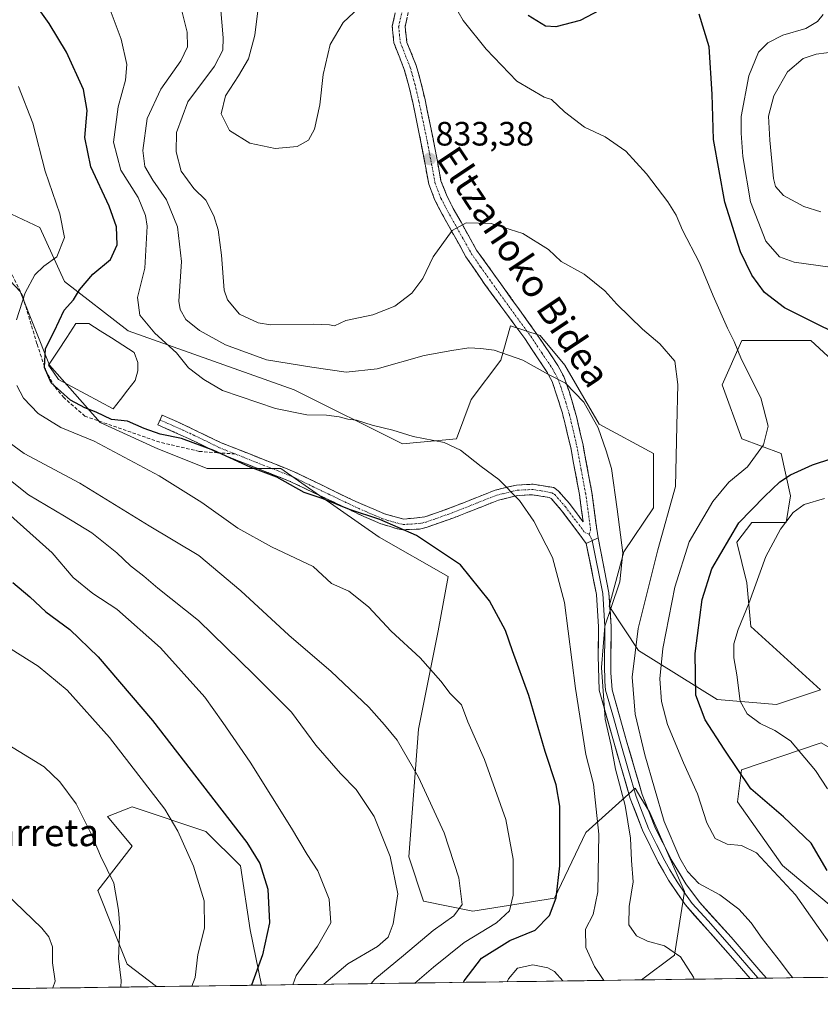
# Model space of a CAD drawing. Units: metres. Extents: x 593426 to 596856, y 4756829 to 4759190.
# Drawn here: x 593795 to 594031, y 4756829 to 4757121 of the extents above; entities that cross this region are included whole.
import ezdxf
from ezdxf.enums import TextEntityAlignment as Align

# ---------------------------------------------------------------- set-up
doc = ezdxf.new("R2010")
doc.units = ezdxf.units.M
doc.header["$MEASUREMENT"] = 0
doc.linetypes.add('TRAZO_Y_PUNTO', pattern=[1, 0.5, -0.25, 0, -0.25])
doc.linetypes.add('TRAZOSX2', pattern=[1.5, 1, -0.5])
for name, color, linetype, lineweight in [('Arbolado forestal CxS', 92, 'Continuous', 0), ('Camino', 19, 'TRAZOSX2', 0), ('Camino Cxs', 19, 'Continuous', 0), ('Camino eje', 19, 'TRAZO_Y_PUNTO', 0), ('Carátula', 7, 'Continuous', 5), ('Curva de nivel maestra', 36, 'Continuous', 30), ('Curva de nivel normal', 36, 'Continuous', 0), ('Entidad de ámbito territorial CxS', 92, 'Continuous', 0), ('Estanque', 2, 'Continuous', 0), ('Estanque Cxs', 2, 'Continuous', 0), ('Layer 0', 7, 'Continuous', 0), ('Municipio CxS', 142, 'Continuous', 0), ('Pastizal CxS', 92, 'Continuous', 0), ('Punto de cota en terreno', 7, 'Continuous', 0), ('Rótulo de punto de cota en terreno', 19, 'Continuous', 0), ('Senda', 19, 'TRAZOSX2', 0), ('Texto cartográfico', 19, 'Continuous', 0)]:
    doc.layers.add(name, color=color, linetype=linetype, lineweight=lineweight)
doc.styles.add('Arial', font='txt', dxfattribs={"height": 0.2})

# ---------------------------------------------------------------- blocks, each defined once
blk = doc.blocks.new('*U150')
at = {"layer": 'Arbolado forestal CxS', "color": 92, "linetype": 'Continuous', "lineweight": 0}
for points in [[(594047.57, 4757008.15, 825.61), (594028.64, 4757025.63, 826.55), (594008.25, 4757025.63, 829.15), (594002.43, 4757012.52, 831.96), (594008.25, 4756996.5, 830.72), (594019.9, 4756992.14, 826.11), (594022.67, 4756979.67, 819.88), (594021.36, 4756971.75, 818.48), (594011.16, 4756971.75, 821.5), (594006.79, 4756965.92, 821.79), (594009.75, 4756953.84, 819.81), (594010.92, 4756940.92, 818.99), (594031.55, 4756922.23, 818.34), (594018.44, 4756917.87, 819.02), (594000.97, 4756919.32, 822.05), (593977.67, 4756933.88, 832.17), (593968.93, 4756946.99, 838.89), (593973.3, 4756963.01, 838.71), (593982.04, 4756976.12, 835.74), (593982.04, 4756992.14, 836.44), (593966.02, 4757000.87, 839.74), (593955.82, 4757018.35, 839.59), (593948.54, 4757027.09, 839.32), (593939.8, 4757030, 839.21), (593936.89, 4757019.8, 840.83), (593928.15, 4757008.15, 842.92), (593923.79, 4756996.5, 844.91), (593907.77, 4756995.05, 846.09), (593875.73, 4757011.07, 844.31), (593826.65, 4757028.54, 848.94), (593807.72, 4757043.1, 850.36), (593800.44, 4757059.12, 855.76), (593778.59, 4757069.32, 860.06)], [(593771.31, 4757064.95, 862.09), (593794.61, 4757040.19, 853.88), (593803.35, 4757018.35, 849.85), (593818.33, 4757001.4, 852.75), (593835.39, 4756993.59, 853.53), (593849.95, 4756987.77, 852.58), (593871.79, 4756987.77, 849.84), (593900.92, 4756967.38, 851.46), (593921.31, 4756955.73, 850.85), (593918.39, 4756939.71, 853.44), (593912.57, 4756910.58, 858.19), (593909.66, 4756872.72, 863.19), (593914.03, 4756859.62, 861.69), (593928.59, 4756856.7, 856.59), (593952.79, 4756860.48, 848.67), (593962.08, 4756880, 845.78), (593976.65, 4756893.11, 837.03), (593978.36, 4756890.26, 836.3), (593979.94, 4756887.61, 835.83), (593981.01, 4756885.83, 835.76), (593991.21, 4756862.53, 836.25), (593988.29, 4756843.6, 840.31), (593978.58, 4756836.31, 842.56), (593866.02, 4756834.75, 872.5), (593862.73, 4756851.16, 875.7), (593859.82, 4756870.09, 876.37), (593849.63, 4756880.28, 877.92), (593827.78, 4756887.57, 882.15), (593820.5, 4756884.65, 883.84), (593827.78, 4756875.91, 883.07), (593817.59, 4756862.81, 885.59), (593826.33, 4756840.97, 883.79), (593835.02, 4756834.32, 880.88), (593457.66, 4756829.08, 964.74)]]:
    blk.add_polyline3d(points, dxfattribs=at)
blk.add_polyline3d([(594057.69, 4756837.41, 824.21), (594054.37, 4756841.69, 824.38), (594020.23, 4756870.23, 829.53), (594006.91, 4756889.02, 827.05), (594008.12, 4756898.5, 824.5), (594031.67, 4756906.5, 818.83), (594034.95, 4756904.62, 818.53), (594041.86, 4756900.67, 817.1), (594046.15, 4756875.16, 817.71), (594079.04, 4756857.54, 810.55), (594114.82, 4756838.2, 804.38), (594057.69, 4756837.41, 824.21)], close=True, dxfattribs=at)
blk = doc.blocks.new('*U169')
at = {"layer": 'Arbolado forestal CxS', "color": 92, "linetype": 'Continuous', "lineweight": 0}
for points in [[(594114.82, 4756838.2, 804.38), (594079.04, 4756857.54, 810.55), (594046.15, 4756875.16, 817.71), (594041.86, 4756900.67, 817.1), (594034.95, 4756904.62, 818.53), (594031.67, 4756906.5, 818.83), (594008.12, 4756898.5, 824.5), (594006.91, 4756889.02, 827.05), (594020.23, 4756870.23, 829.53), (594054.37, 4756841.69, 824.38), (594057.69, 4756837.41, 824.21)], [(594236.51, 4756839.89, 806.01), (594218.49, 4756842.7, 806.84), (594196.21, 4756839.33, 807.37)]]:
    blk.add_polyline3d(points, dxfattribs=at)
blk = doc.blocks.new('*U177')
at = {"layer": 'Pastizal CxS', "color": 92, "linetype": 'Continuous', "lineweight": 0}
for points in [[(594114.82, 4756838.2, 804.38), (594079.04, 4756857.54, 810.55), (594046.15, 4756875.16, 817.71), (594041.86, 4756900.67, 817.1), (594034.95, 4756904.62, 818.53), (594031.67, 4756906.5, 818.83), (594008.12, 4756898.5, 824.5), (594006.91, 4756889.02, 827.05), (594020.23, 4756870.23, 829.53), (594054.37, 4756841.69, 824.38), (594057.69, 4756837.41, 824.21)], [(594236.51, 4756839.89, 806.01), (594218.49, 4756842.7, 806.84), (594196.21, 4756839.33, 807.37)]]:
    blk.add_polyline3d(points, dxfattribs=at)
blk = doc.blocks.new('*U184')
at = {"layer": 'Municipio CxS', "color": 142, "linetype": 'Continuous', "lineweight": 0}
blk.add_polyline3d([(594032.4131, 4756837.0573, 832.5743), (594027.4152, 4756836.9879, 834.04), (594022.4174, 4756836.9185, 835.1541), (594017.4195, 4756836.8492, 836.1154), (594012.4217, 4756836.7798, 836.7325), (594007.4238, 4756836.7104, 837.4248), (594002.426, 4756836.6411, 838.2779), (593997.4281, 4756836.5717, 839.4157), (593992.4303, 4756836.5023, 840.3046), (593987.4324, 4756836.433, 841.249), (593982.4346, 4756836.3636, 842.1607), (593977.4367, 4756836.2942, 842.9886), (593972.4389, 4756836.2249, 844.0799), (593967.441, 4756836.1555, 844.9262), (593962.4431, 4756836.0861, 845.5299), (593957.4453, 4756836.0168, 845.3011), (593952.4474, 4756835.9474, 844.2867), (593947.4496, 4756835.878, 843.6009), (593942.4517, 4756835.8087, 844.0898), (593937.4539, 4756835.7393, 845.3497), (593932.456, 4756835.6699, 847.2208), (593927.4582, 4756835.6006, 849.365), (593922.4603, 4756835.5312, 851.2864), (593917.4625, 4756835.4618, 853.1099), (593912.4646, 4756835.3925, 854.5196), (593907.4668, 4756835.3231, 856.1536), (593902.4689, 4756835.2537, 858.0314), (593897.4711, 4756835.1844, 860.0054), (593892.4732, 4756835.115, 862.1396), (593887.4754, 4756835.0456, 863.9357), (593882.4775, 4756834.9763, 865.7425), (593877.4796, 4756834.9069, 868.2388), (593872.4818, 4756834.8375, 871.0052), (593867.4839, 4756834.7681, 873.4298), (593862.4861, 4756834.6988, 874.9692), (593857.4882, 4756834.6294, 876.5647), (593852.4904, 4756834.56, 878.0373), (593847.4925, 4756834.4907, 879.5738), (593842.4947, 4756834.4213, 880.6189), (593837.4968, 4756834.3519, 881.2311), (593832.499, 4756834.2826, 882.7772), (593827.5011, 4756834.2132, 884.2333), (593822.5033, 4756834.1438, 885.5403), (593817.5054, 4756834.0745, 886.3535), (593812.5076, 4756834.0051, 887.3619), (593807.5097, 4756833.9357, 888.9954), (593802.5119, 4756833.8664, 890.6435), (593797.514, 4756833.797, 891.9919), (593792.5161, 4756833.7276, 893.0751)], dxfattribs=at)
blk = doc.blocks.new('*U203')
at = {"layer": 'Curva de nivel normal', "color": 36, "linetype": 'Continuous', "lineweight": 0}
for points in [[(593967.36, 4756836.15, 845), (593964.66, 4756840.32, 845), (593962.01, 4756845.9, 845), (593961.99, 4756851.32, 845), (593964.2, 4756855.65, 845), (593965.62, 4756862.43, 845), (593965.88, 4756879.5, 845), (593964.32, 4756894.27, 845), (593962.06, 4756903.01, 845), (593958.98, 4756922.6, 845), (593955.76, 4756948.05, 845), (593952.15, 4756961.38, 845), (593946.66, 4756972.17, 845), (593942.38, 4756978.28, 845), (593936.28, 4756984.51, 845), (593931.1, 4756988.35, 845), (593924.98, 4756993.21, 845), (593920.1, 4756995.42, 845), (593910.98, 4756997.2, 845), (593904.93, 4756999.13, 845), (593898.78, 4757000.52, 845), (593894.15, 4757002, 845), (593891.62, 4757002.36, 845), (593889.05, 4757003.07, 845), (593885.29, 4757003.5, 845), (593879.51, 4757003.62, 845), (593870.2, 4757005.53, 845), (593854.5, 4757010.82, 845), (593849.03, 4757014.04, 845), (593844.42, 4757017.55, 845), (593840.89, 4757021.99, 845), (593834.52, 4757027.76, 845), (593830.05, 4757033.17, 845), (593829.35, 4757038.32, 845), (593831.58, 4757047.04, 845), (593832.25, 4757059.45, 845), (593831.76, 4757062.69, 845), (593829.56, 4757067.96, 845), (593824.44, 4757076.12, 845), (593822.3, 4757084.39, 845), (593823.61, 4757094.81, 845), (593825.79, 4757102.74, 845), (593826.16, 4757107.35, 845), (593824.56, 4757114.85, 845), (593821.23, 4757123.52, 845)], [(593938.79, 4756835.76, 845), (593939.16, 4756836.61, 845), (593941.87, 4756839.8, 845), (593946.38, 4756840.73, 845), (593950.81, 4756839.92, 845), (593952.76, 4756838.8, 845), (593955.22, 4756835.99, 845)]]:
    blk.add_polyline3d(points, dxfattribs=at)
blk = doc.blocks.new('5PATER')
at = {"layer": 'Carátula', "linetype": 'Continuous', "lineweight": 5}
h = blk.add_hatch(color=250, dxfattribs=at)
edge = h.paths.add_edge_path()
edge.add_ellipse((0, 0.01), major_axis=(-1.33, -1.34), ratio=0.999422, start_angle=0, end_angle=360)

msp = doc.modelspace()

# ---------------------------------------------------------------- linework, layer by layer
at = {"layer": 'Arbolado forestal CxS', "color": 92, "linetype": 'Continuous', "lineweight": 0}
for points in [[(594047.57, 4757008.15, 825.61), (594028.64, 4757025.63, 826.55), (594008.25, 4757025.63, 829.15), (594002.43, 4757012.52, 831.96), (594008.25, 4756996.5, 830.72), (594019.9, 4756992.14, 826.11), (594022.67, 4756979.67, 819.88), (594021.36, 4756971.75, 818.48), (594011.16, 4756971.75, 821.5), (594006.79, 4756965.92, 821.79), (594009.75, 4756953.84, 819.81), (594010.92, 4756940.92, 818.99), (594031.55, 4756922.23, 818.34), (594018.44, 4756917.87, 819.02), (594000.97, 4756919.32, 822.05), (593977.67, 4756933.88, 832.17), (593968.93, 4756946.99, 838.89), (593973.3, 4756963.01, 838.71), (593982.04, 4756976.12, 835.74), (593982.04, 4756992.14, 836.44), (593966.02, 4757000.87, 839.74), (593955.82, 4757018.35, 839.59), (593948.54, 4757027.09, 839.32), (593939.8, 4757030, 839.21), (593936.89, 4757019.8, 840.83), (593928.15, 4757008.15, 842.92), (593923.79, 4756996.5, 844.91), (593907.77, 4756995.05, 846.09), (593875.73, 4757011.07, 844.31), (593826.65, 4757028.54, 848.94), (593807.72, 4757043.1, 850.36), (593800.44, 4757059.12, 855.76), (593778.59, 4757069.32, 860.06)], [(593771.31, 4757064.95, 862.09), (593794.61, 4757040.19, 853.88), (593803.35, 4757018.35, 849.85), (593818.33, 4757001.4, 852.75), (593835.39, 4756993.59, 853.53), (593849.95, 4756987.77, 852.58), (593871.79, 4756987.77, 849.84), (593900.92, 4756967.38, 851.46), (593921.31, 4756955.73, 850.85), (593918.39, 4756939.71, 853.44), (593912.57, 4756910.58, 858.19), (593909.66, 4756872.72, 863.19), (593914.03, 4756859.62, 861.69), (593928.59, 4756856.7, 856.59), (593952.79, 4756860.48, 848.67), (593962.08, 4756880, 845.78), (593976.65, 4756893.11, 837.03), (593978.36, 4756890.26, 836.3), (593979.94, 4756887.61, 835.83), (593981.01, 4756885.83, 835.76), (593991.21, 4756862.53, 836.25), (593988.29, 4756843.6, 840.31), (593978.58, 4756836.31, 842.56)], [(593866.02, 4756834.75, 872.5), (593862.73, 4756851.16, 875.7), (593859.82, 4756870.09, 876.37), (593849.63, 4756880.28, 877.92), (593827.78, 4756887.57, 882.15), (593820.5, 4756884.65, 883.84), (593827.78, 4756875.91, 883.07), (593817.59, 4756862.81, 885.59), (593826.33, 4756840.97, 883.79), (593835.02, 4756834.32, 880.88)], [(593835.02, 4756834.32, 880.88), (593457.66, 4756829.08, 964.74)], [(593978.58, 4756836.31, 842.56), (593866.02, 4756834.75, 872.5)]]:
    msp.add_polyline3d(points, dxfattribs=at)
at = {"layer": 'Camino', "color": 19, "linetype": 'TRAZOSX2', "lineweight": 0}
for points in [[(593836.03, 4757002.05), (593836.62, 4757003.48), (593841.22, 4757001.56), (593854.11, 4756995.37), (593875.78, 4756986.76), (593893.1, 4756978.36), (593902.45, 4756974.31), (593908.12, 4756972.74), (593914.42, 4756973.4), (593921.9, 4756976.04), (593935.22, 4756981.32), (593941.5, 4756982.84), (593946.47, 4756983.07), (593952.56, 4756982.07), (593953.9, 4756981.16), (593957.21, 4756977.37), (593961.26, 4756971.97), (593960.17, 4756980.01), (593957.59, 4756993.92), (593955.07, 4757004.39), (593952.1, 4757013.48), (593950.56, 4757016.34), (593943.97, 4757026.18), (593932.18, 4757042.23), (593926.58, 4757050.43), (593919.55, 4757063), (593917.36, 4757067.23), (593915.59, 4757071.9), (593912.86, 4757086.37), (593910.82, 4757096.11), (593909.67, 4757101.07), (593908.33, 4757105.88), (593905.23, 4757113.74), (593904.77, 4757118.71), (593906.15, 4757124.82)], [(593909.83, 4757124.2), (593908.55, 4757118.52), (593909.11, 4757113.88), (593911.87, 4757107.08), (593913.34, 4757101.72), (593914.46, 4757096.91), (593917.5, 4757082.2), (593919.18, 4757072.92), (593921, 4757068.28), (593922.82, 4757064.76), (593929.72, 4757052.43), (593947.54, 4757027.56), (593953.75, 4757018.26), (593955.5, 4757015), (593957.19, 4757010.32), (593959.37, 4757002.76), (593961.23, 4756994.68), (593963.85, 4756980.6), (593965.66, 4756967.24)], [(593853.06, 4756992.41), (593844.49, 4756996.64), (593835.43, 4757000.62), (593836.03, 4757002.05)], [(593962.2, 4756965.56), (593954.8, 4756975.42), (593951.83, 4756978.82), (593951.21, 4756979.19), (593946.28, 4756979.96), (593941.94, 4756979.76), (593936.16, 4756978.36), (593922.99, 4756973.14), (593915.11, 4756970.36), (593912.85, 4756969.78), (593907.86, 4756969.59), (593906.21, 4756969.88), (593901.41, 4756971.39), (593896.36, 4756973.51), (593874.53, 4756983.93), (593854.13, 4756992.03), (593853.1, 4756992.4), (593853.06, 4756992.41)]]:
    msp.add_lwpolyline(points, dxfattribs=at)
at = {"layer": 'Camino Cxs', "color": 19, "linetype": 'Continuous', "lineweight": 0}
msp.add_lwpolyline([(593965.66, 4756967.24), (593962.2, 4756965.56)], dxfattribs=at)
msp.add_polyline3d([(593909.19, 4757121.36, 830.7), (593908.55, 4757118.52, 830.83), (593909.11, 4757113.88, 831.16), (593910.49, 4757110.48, 831.38), (593911.87, 4757107.08, 831.56), (593912.61, 4757104.4, 831.76), (593913.34, 4757101.72, 831.95), (593914.46, 4757096.91, 832.31), (593915.22, 4757093.23, 832.56), (593915.98, 4757089.56, 832.7), (593916.74, 4757085.88, 832.92), (593917.5, 4757082.2, 833.19), (593918.34, 4757077.56, 833.43), (593919.18, 4757072.92, 833.62), (593921, 4757068.28, 833.99), (593922.82, 4757064.76, 834.4), (593925.12, 4757060.65, 834.91), (593927.42, 4757056.54, 835.39), (593929.72, 4757052.43, 835.86), (593932.27, 4757048.88, 836.28), (593934.81, 4757045.32, 836.66), (593937.36, 4757041.77, 837.07), (593939.9, 4757038.22, 837.54), (593942.45, 4757034.67, 838.02), (593944.99, 4757031.11, 838.47), (593947.54, 4757027.56, 838.83), (593949.61, 4757024.46, 839.17), (593951.68, 4757021.36, 839.49), (593953.75, 4757018.26, 839.61), (593955.5, 4757015, 839.81), (593957.19, 4757010.32, 840.1), (593958.28, 4757006.54, 840.28), (593959.37, 4757002.76, 840.44), (593960.3, 4756998.72, 840.74), (593961.23, 4756994.68, 841.01), (593962.1, 4756989.99, 841.12), (593962.98, 4756985.29, 841.22), (593963.85, 4756980.6, 841.33), (593964.45, 4756976.15, 841.4), (593965.06, 4756971.69, 841.49), (593965.66, 4756967.24, 841.48), (593965.66, 4756967.24, 841.48), (593962.2, 4756965.56, 842.24), (593959.73, 4756968.85, 842.45), (593957.27, 4756972.13, 842.73), (593954.8, 4756975.42, 843.06), (593951.83, 4756978.82, 843.37), (593951.21, 4756979.19, 843.45), (593946.28, 4756979.96, 844.16), (593941.94, 4756979.76, 844.84), (593939.05, 4756979.06, 845.33), (593936.16, 4756978.36, 845.84), (593931.77, 4756976.62, 846.53), (593927.38, 4756974.88, 847.29), (593922.99, 4756973.14, 847.94), (593919.05, 4756971.75, 848.69), (593915.11, 4756970.36, 849.34), (593912.85, 4756969.78, 849.57), (593907.86, 4756969.59, 849.96), (593906.21, 4756969.88, 850.05), (593903.81, 4756970.64, 850.13), (593901.41, 4756971.39, 850.18), (593898.89, 4756972.45, 850.04), (593896.36, 4756973.51, 849.83), (593891.99, 4756975.59, 850.06), (593887.63, 4756977.68, 849.85), (593883.26, 4756979.76, 849.93), (593878.9, 4756981.85, 849.86), (593874.53, 4756983.93, 849.81), (593870.45, 4756985.55, 849.96), (593866.37, 4756987.17, 849.76), (593862.29, 4756988.79, 849.84), (593858.21, 4756990.41, 849.98), (593854.13, 4756992.03, 850.02), (593853.1, 4756992.4, 850.02), (593853.06, 4756992.41, 850.03), (593848.78, 4756994.52, 849.96), (593844.49, 4756996.64, 849.98), (593839.96, 4756998.63, 849.5), (593835.43, 4757000.62, 849.51), (593836.62, 4757003.48, 849.32), (593841.22, 4757001.56, 849.41), (593845.52, 4756999.5, 849.28), (593849.81, 4756997.43, 849.42), (593854.11, 4756995.37, 849.39), (593858.44, 4756993.65, 849.3), (593862.78, 4756991.93, 849.27), (593867.11, 4756990.2, 849.09), (593871.45, 4756988.48, 849.22), (593875.78, 4756986.76, 849.21), (593880.11, 4756984.66, 849.18), (593884.44, 4756982.56, 849.46), (593888.77, 4756980.46, 849.39), (593893.1, 4756978.36, 849.37), (593896.22, 4756977.01, 849.42), (593899.33, 4756975.66, 849.47), (593902.45, 4756974.31, 849.58), (593905.29, 4756973.53, 849.58), (593908.12, 4756972.74, 849.55), (593911.27, 4756973.07, 849.34), (593914.42, 4756973.4, 849.03), (593918.16, 4756974.72, 848.34), (593921.9, 4756976.04, 847.66), (593926.34, 4756977.8, 847.19), (593930.78, 4756979.56, 846.35), (593935.22, 4756981.32, 845.53), (593938.36, 4756982.08, 845.02), (593941.5, 4756982.84, 844.56), (593946.47, 4756983.07, 843.72), (593949.52, 4756982.57, 843.44), (593952.56, 4756982.07, 843.09), (593953.9, 4756981.16, 842.95), (593955.56, 4756979.27, 842.79), (593957.21, 4756977.37, 842.54), (593959.24, 4756974.67, 842.14), (593961.26, 4756971.97, 841.82), (593960.72, 4756975.99, 841.85), (593960.17, 4756980.01, 841.89), (593959.31, 4756984.65, 841.83), (593958.45, 4756989.28, 841.61), (593957.59, 4756993.92, 841.45), (593956.75, 4756997.41, 841.04), (593955.91, 4757000.9, 840.84), (593955.07, 4757004.39, 840.71), (593953.59, 4757008.94, 840.49), (593952.1, 4757013.48, 840.04), (593950.56, 4757016.34, 839.95), (593948.36, 4757019.62, 839.7), (593946.17, 4757022.9, 839.33), (593943.97, 4757026.18, 839.09), (593941.02, 4757030.19, 838.7), (593938.08, 4757034.21, 838.2), (593935.13, 4757038.22, 837.51), (593932.18, 4757042.23, 836.96), (593929.38, 4757046.33, 836.39), (593926.58, 4757050.43, 835.9), (593924.24, 4757054.62, 835.38), (593921.89, 4757058.81, 834.92), (593919.55, 4757063, 834.36), (593917.36, 4757067.23, 833.93), (593915.59, 4757071.9, 833.54), (593914.68, 4757076.72, 833.35), (593913.77, 4757081.55, 833.16), (593912.86, 4757086.37, 832.87), (593911.84, 4757091.24, 832.59), (593910.82, 4757096.11, 832.37), (593910.25, 4757098.59, 832.27), (593909.67, 4757101.07, 832.11), (593908.33, 4757105.88, 831.78), (593906.78, 4757109.81, 831.49), (593905.23, 4757113.74, 831.17), (593904.77, 4757118.71, 830.83), (593905.46, 4757121.77, 830.68)], dxfattribs=at)
at = {"layer": 'Camino eje', "color": 19, "linetype": 'TRAZO_Y_PUNTO', "lineweight": 0}
for points in [[(593907.99, 4757124.51), (593906.66, 4757118.62), (593906.89, 4757116.13), (593907.17, 4757113.81), (593908.72, 4757109.88), (593910.1, 4757106.48), (593910.77, 4757104.08), (593911.51, 4757101.4), (593912.08, 4757098.92), (593912.64, 4757096.51), (593913.66, 4757091.64), (593915.18, 4757084.29), (593916.55, 4757077.05), (593917.39, 4757072.41), (593918.27, 4757070.08), (593919.18, 4757067.76), (593921.19, 4757063.88), (593928.15, 4757051.43), (593930.95, 4757047.33), (593939.86, 4757034.9), (593945.76, 4757026.87), (593949.05, 4757021.95), (593952.16, 4757017.3), (593952.93, 4757015.87), (593953.8, 4757014.24), (593954.65, 4757011.9), (593956.13, 4757007.36), (593957.22, 4757003.58), (593958.48, 4756998.34), (593959.41, 4756994.3), (593960.7, 4756987.35), (593962.01, 4756980.31), (593963.46, 4756969.61), (593963.04, 4756968.26)], [(593836.03, 4757002.05), (593838.33, 4757001.09), (593842.86, 4756999.1), (593849.3, 4756996.01), (593853.61, 4756993.9), (593858.3, 4756992.04)], [(593858.3, 4756992.04), (593864.56, 4756989.55), (593875.16, 4756985.35), (593883.82, 4756981.15), (593894.73, 4756975.94), (593899.41, 4756973.91), (593901.93, 4756972.85), (593904.33, 4756972.1), (593907.17, 4756971.31), (593907.99, 4756971.17), (593910.49, 4756971.26), (593913.64, 4756971.59), (593914.77, 4756971.88), (593922.45, 4756974.59), (593935.69, 4756979.84), (593941.72, 4756981.3), (593946.38, 4756981.52), (593948.84, 4756981.13), (593952.04, 4756980.54), (593952.87, 4756979.99), (593956.01, 4756976.4), (593961.73, 4756968.77), (593963.04, 4756968.26)], [(593963.04, 4756968.26), (593963.93, 4756966.4)]]:
    msp.add_lwpolyline(points, dxfattribs=at)
at = {"layer": 'Curva de nivel maestra', "color": 36, "linetype": 'Continuous', "lineweight": 30}
for points in [[(593925.86, 4756835.58, 850), (593926.05, 4756836.08, 850), (593931.19, 4756842.71, 850), (593939.6, 4756847.94, 850), (593947.03, 4756851.04, 850), (593951.3, 4756855.35, 850), (593953.25, 4756860.62, 850), (593954.35, 4756870.06, 850), (593954.4, 4756887.73, 850), (593953.28, 4756894.08, 850), (593950.01, 4756903.96, 850), (593945.18, 4756920.5, 850), (593940.33, 4756933.78, 850), (593938.24, 4756939.73, 850), (593933.54, 4756948.51, 850), (593924.95, 4756959.24, 850), (593911.9, 4756967.85, 850), (593901.05, 4756972.67, 850), (593892.06, 4756975.64, 850), (593884.33, 4756978.77, 850), (593878.7, 4756980.61, 850), (593870.61, 4756985.16, 850), (593862.74, 4756988.1, 850), (593851.94, 4756993.07, 850), (593842.36, 4756996.62, 850), (593836.05, 4756997.91, 850), (593831.3, 4756999.58, 850), (593826.44, 4757001.73, 850), (593821.65, 4757002.27, 850), (593817.1, 4757004.38, 850), (593813.81, 4757005.65, 850), (593809.49, 4757008, 850), (593803.83, 4757013.1, 850), (593801.86, 4757017.66, 850), (593802.09, 4757023.28, 850), (593804.71, 4757028.32, 850), (593807.71, 4757034.65, 850), (593810.39, 4757037.72, 850), (593812.2, 4757040.6, 850), (593816.12, 4757045.3, 850), (593821.39, 4757049.62, 850), (593823.37, 4757053.96, 850), (593823.17, 4757059.31, 850), (593821.02, 4757065.44, 850), (593815.54, 4757077.1, 850), (593813.78, 4757085.73, 850), (593814.44, 4757093.72, 850), (593813.36, 4757099.98, 850), (593808.38, 4757111, 850), (593803.24, 4757119.53, 850), (593798.14, 4757126.76, 850)], [(593971.86, 4757126.53, 825), (593960.37, 4757120.42, 825), (593953.17, 4757118.48, 825), (593950.09, 4757118.76, 825), (593944.97, 4757121.9, 825)], [(594039.04, 4757026.32, 825), (594030.72, 4757030.33, 825), (594020.84, 4757035.29, 825), (594014.91, 4757039.86, 825), (594011.17, 4757044.96, 825), (594007.85, 4757051.93, 825), (594003.16, 4757066.64, 825), (593999.8, 4757085.2, 825), (593999.49, 4757098.54, 825), (593998.52, 4757112.62, 825), (593995.55, 4757122.3, 825)], [(594033.53, 4756868.66, 825), (594028.78, 4756876.77, 825), (594020.59, 4756884.57, 825), (594010.93, 4756892.84, 825), (594002.95, 4756904.65, 825), (593997.34, 4756913.32, 825), (593994.66, 4756920.65, 825), (593994.37, 4756932.98, 825), (593996.45, 4756948.98, 825), (593999.32, 4756957.98, 825), (594007.32, 4756971.65, 825), (594014.95, 4756979.44, 825), (594019.5, 4756983.82, 825), (594022.62, 4756985.84, 825), (594029.1, 4756988.82, 825), (594045.7, 4756994.23, 825)], [(593792.46, 4756954.01, 875), (593797.52, 4756949.73, 875), (593802.23, 4756945.26, 875), (593809.32, 4756940.05, 875), (593817.73, 4756931.95, 875), (593833.82, 4756913.12, 875), (593861.71, 4756876.99, 875), (593865.58, 4756870.78, 875), (593867.9, 4756863.17, 875), (593868.48, 4756853.19, 875), (593866.36, 4756843.76, 875), (593863.09, 4756834.71, 875)]]:
    msp.add_polyline3d(points, dxfattribs=at)
at = {"layer": 'Curva de nivel normal', "color": 36, "linetype": 'Continuous', "lineweight": 0}
for points in [[(594023.3, 4756836.93, 835), (594022.26, 4756838.2, 835), (594019.7, 4756841.66, 835), (594014.27, 4756848.55, 835), (594011.03, 4756853.22, 835), (594007.29, 4756857.28, 835), (594001.7, 4756861.48, 835), (593995.49, 4756864.89, 835), (593992.16, 4756868.43, 835), (593989.91, 4756872.4, 835), (593985.24, 4756883.19, 835), (593979.55, 4756902.98, 835), (593976.7, 4756914.98, 835), (593975.73, 4756925.98, 835), (593977.51, 4756940.32, 835), (593983.36, 4756963.68, 835), (593988.6, 4756982.44, 835), (593988.96, 4757000.35, 835), (593989.33, 4757012.65, 835), (593988.39, 4757019.56, 835), (593983.98, 4757024.64, 835), (593978.79, 4757028.98, 835), (593971.24, 4757036.36, 835), (593967.69, 4757040.34, 835), (593961.6, 4757045.31, 835), (593954.8, 4757049.06, 835), (593951.02, 4757052.55, 835), (593943.45, 4757057.27, 835), (593934.03, 4757060.3, 835), (593926.65, 4757060.49, 835), (593922.53, 4757058.17, 835), (593916.83, 4757050.44, 835), (593913.83, 4757044.01, 835), (593910.56, 4757039.63, 835), (593905.57, 4757035.8, 835), (593899.03, 4757033.19, 835), (593890.99, 4757031.53, 835), (593887.66, 4757029.96, 835), (593886.15, 4757030.28, 835), (593881.46, 4757030.44, 835), (593868.77, 4757030.23, 835), (593865.03, 4757030.83, 835), (593859.52, 4757033.39, 835), (593856.01, 4757037.65, 835), (593855, 4757040.51, 835), (593854.18, 4757050.91, 835), (593853.27, 4757058.44, 835), (593851.99, 4757062.59, 835), (593849.61, 4757067.16, 835), (593846.07, 4757070.67, 835), (593842.28, 4757075.74, 835), (593840.8, 4757081.46, 835), (593840.94, 4757087.2, 835), (593844.29, 4757096.27, 835), (593852.2, 4757106.9, 835), (593854.6, 4757111.62, 835), (593854.7, 4757115.27, 835), (593853.15, 4757133.89, 835)], [(593896.69, 4757125.85, 830), (593890.27, 4757119.82, 830), (593886.35, 4757113.32, 830), (593884.28, 4757104.36, 830), (593883.31, 4757095.37, 830), (593881.78, 4757088.22, 830), (593879.93, 4757084.94, 830), (593876.6, 4757083.08, 830), (593870.14, 4757082.49, 830), (593862.57, 4757084.1, 830), (593856.6, 4757087.81, 830), (593854.1, 4757092.75, 830), (593855.37, 4757098.13, 830), (593859.25, 4757104.04, 830), (593862.26, 4757109.01, 830), (593864.13, 4757116.03, 830), (593865.87, 4757130.58, 830)], [(594041.19, 4756837.18, 830), (594024.12, 4756861.45, 830), (594012.61, 4756873.9, 830), (594008.08, 4756876.13, 830), (594003.86, 4756876.48, 830), (594000.29, 4756878.13, 830), (593997.89, 4756882.83, 830), (593995.14, 4756891.36, 830), (593990.95, 4756900.61, 830), (593986.23, 4756911.93, 830), (593984.43, 4756918.7, 830), (593983.95, 4756925.42, 830), (593984.89, 4756934.48, 830), (593988.42, 4756952.58, 830), (593992.67, 4756965.99, 830), (593999.64, 4756977.94, 830), (594004.4, 4756983.65, 830), (594009.94, 4756988.25, 830), (594014.61, 4756994.7, 830), (594015.99, 4757000.25, 830), (594013.87, 4757008.65, 830), (594008.17, 4757019.98, 830), (594005.99, 4757025.32, 830), (594003.96, 4757029.26, 830), (593999.71, 4757038.84, 830), (593995.72, 4757048.66, 830), (593990.7, 4757058.31, 830), (593988.78, 4757062.73, 830), (593986.36, 4757066.65, 830), (593980.04, 4757074.99, 830), (593973.92, 4757081.65, 830), (593967.76, 4757085.95, 830), (593961.7, 4757088.83, 830), (593955.79, 4757093.3, 830), (593951.91, 4757096.95, 830), (593949.7, 4757097.65, 830), (593941.68, 4757102.38, 830), (593932.54, 4757111.95, 830), (593925.77, 4757120.42, 830), (593922.83, 4757125.56, 830)], [(593994.15, 4756836.53, 840), (593993.92, 4756837.16, 840), (593990.12, 4756843.1, 840), (593985.38, 4756846.39, 840), (593980.31, 4756847.75, 840), (593977.06, 4756849.34, 840), (593974.83, 4756852.64, 840), (593974.86, 4756858.09, 840), (593976.03, 4756865.32, 840), (593975.6, 4756871.64, 840), (593975.3, 4756878.26, 840), (593973.66, 4756887.97, 840), (593970.84, 4756898.67, 840), (593969.54, 4756905.67, 840), (593967.8, 4756913.47, 840), (593966.69, 4756928.77, 840), (593967.72, 4756941, 840), (593969.6, 4756946.62, 840), (593972.16, 4756954.19, 840), (593972.97, 4756962.78, 840), (593971.3, 4756975.65, 840), (593969.69, 4756987.73, 840), (593968.1, 4756992.98, 840), (593965.7, 4756999.73, 840), (593961.43, 4757007.37, 840), (593956.03, 4757013.04, 840), (593951.03, 4757015.52, 840), (593943.37, 4757019.85, 840), (593934.94, 4757022.79, 840), (593930.98, 4757023.24, 840), (593927.42, 4757023.49, 840), (593922.37, 4757022.68, 840), (593914.23, 4757021.18, 840), (593900.27, 4757017.25, 840), (593891.16, 4757016.27, 840), (593880.96, 4757017.72, 840), (593867.56, 4757019.87, 840), (593855.45, 4757024.4, 840), (593847.67, 4757028.63, 840), (593843.7, 4757031.86, 840), (593841.98, 4757034.82, 840), (593841.61, 4757037.32, 840), (593842.35, 4757048.98, 840), (593841.24, 4757059.32, 840), (593837.93, 4757067.28, 840), (593833.9, 4757073.11, 840), (593831.55, 4757077.16, 840), (593830.92, 4757081.94, 840), (593832.19, 4757091.42, 840), (593836.3, 4757100.05, 840), (593842.2, 4757108.43, 840), (593844.2, 4757112.56, 840), (593844.11, 4757116.89, 840), (593842.18, 4757124.46, 840)], [(594034.34, 4757047.31, 820), (594023.7, 4757048.86, 820), (594019.34, 4757050.43, 820), (594015.36, 4757055.03, 820), (594010.82, 4757066.7, 820), (594008.48, 4757080.08, 820), (594007.99, 4757086.98, 820), (594008.03, 4757091.98, 820), (594010.34, 4757103.98, 820), (594013.14, 4757110.98, 820), (594015.9, 4757113.74, 820), (594020.37, 4757116.01, 820), (594027.16, 4757117.98, 820), (594030.63, 4757120.14, 820), (594032.26, 4757122.21, 820)], [(594031.58, 4757063.78, 815), (594026.54, 4757065.32, 815), (594020.52, 4757068.55, 815), (594018.23, 4757071.24, 815), (594017.6, 4757073.63, 815), (594016.54, 4757084.95, 815), (594016.08, 4757092.06, 815), (594017.67, 4757098.1, 815), (594021.78, 4757105.2, 815), (594026.4, 4757109.17, 815), (594030.21, 4757110.45, 815), (594036.33, 4757111.17, 815)], [(593793.52, 4757031.8, 855), (593796.08, 4757039.78, 855), (593799.01, 4757045.04, 855), (593801.62, 4757047.65, 855), (593805.45, 4757050.43, 855), (593807.72, 4757056.11, 855), (593806.33, 4757063.1, 855), (593802, 4757075.82, 855), (593798.4, 4757090, 855), (593794.17, 4757100.82, 855)], [(593911.45, 4756835.38, 855), (593916.97, 4756840.1, 855), (593926.01, 4756847.42, 855), (593935.58, 4756853.19, 855), (593939.42, 4756856.8, 855), (593940.51, 4756861.37, 855), (593940.56, 4756872.06, 855), (593938.38, 4756883.83, 855), (593932.06, 4756901.61, 855), (593927.18, 4756912.68, 855), (593925.25, 4756917.76, 855), (593921.86, 4756921.14, 855), (593919.12, 4756924.74, 855), (593913.06, 4756931.64, 855), (593904.49, 4756939.56, 855), (593897.78, 4756946.74, 855), (593891.94, 4756951.43, 855), (593886.75, 4756953.7, 855), (593881.31, 4756958.71, 855), (593869.05, 4756964.57, 855), (593859.1, 4756970.11, 855), (593848.39, 4756977.66, 855), (593835.82, 4756985.6, 855), (593816.5, 4756995.82, 855), (593806.7, 4756999.85, 855), (593799.92, 4757004.04, 855), (593795.58, 4757008.57, 855), (593793.64, 4757012.33, 855)], [(593898.55, 4756835.2, 860), (593899.62, 4756836.5, 860), (593908.08, 4756843.49, 860), (593916.88, 4756850.98, 860), (593923.02, 4756855.32, 860), (593925.42, 4756858.65, 860), (593924.47, 4756866.52, 860), (593920.15, 4756879.81, 860), (593912.53, 4756896.35, 860), (593906.21, 4756907.28, 860), (593902.46, 4756911.8, 860), (593897.88, 4756917.06, 860), (593886.64, 4756927.59, 860), (593874.12, 4756938.35, 860), (593859.92, 4756951.55, 860), (593847.5, 4756961.99, 860), (593832.83, 4756970.79, 860), (593812.33, 4756983.36, 860), (593795.82, 4756992.21, 860), (593789.51, 4756996.79, 860)], [(593884.47, 4756835, 865), (593884.49, 4756835.03, 865), (593891.62, 4756841.09, 865), (593900.37, 4756846.15, 865), (593903.56, 4756848.96, 865), (593905.05, 4756852.86, 865), (593906.39, 4756861.78, 865), (593904.12, 4756872.81, 865), (593899.42, 4756884.71, 865), (593894.07, 4756892.73, 865), (593889.43, 4756897.39, 865), (593882.16, 4756905.77, 865), (593874.96, 4756915.57, 865), (593863.78, 4756926.73, 865), (593847.44, 4756942.72, 865), (593835.38, 4756952.34, 865), (593831.21, 4756955.82, 865), (593827.27, 4756958.88, 865), (593823.28, 4756962.79, 865), (593815.81, 4756968.65, 865), (593807.75, 4756973.58, 865), (593797.06, 4756979.9, 865), (593779.8, 4756993.62, 865)], [(594033.58, 4756892.86, 820), (594029.98, 4756898.31, 820), (594022.65, 4756907.12, 820), (594017.95, 4756910.16, 820), (594013.64, 4756912.23, 820), (594009.76, 4756915.08, 820), (594007.7, 4756918.8, 820), (594006.73, 4756926.62, 820), (594005.84, 4756931.69, 820), (594005.87, 4756935.82, 820), (594007.13, 4756940.05, 820), (594010.32, 4756947.75, 820), (594015.36, 4756961.69, 820), (594019.69, 4756969.78, 820), (594023.37, 4756974.69, 820), (594026.63, 4756977.03, 820), (594032.71, 4756978.87, 820)], [(593788.98, 4756976.26, 870), (593804.15, 4756962.72, 870), (593810.32, 4756955.45, 870), (593816.14, 4756950.71, 870), (593823.22, 4756946.09, 870), (593836.15, 4756934.65, 870), (593849.28, 4756919.98, 870), (593854.58, 4756912.56, 870), (593862.72, 4756900.74, 870), (593874.99, 4756881.2, 870), (593879.55, 4756873.42, 870), (593882.73, 4756868.59, 870), (593886.09, 4756860.21, 870), (593886.56, 4756853.22, 870), (593882.67, 4756846.34, 870), (593876.34, 4756837.61, 870), (593875.34, 4756834.88, 870)], [(593789.32, 4756935.94, 880), (593799.92, 4756929.2, 880), (593808.5, 4756922.12, 880), (593821.06, 4756908.04, 880), (593837.43, 4756886.84, 880), (593841.27, 4756880.38, 880), (593845.97, 4756869.95, 880), (593849.07, 4756859.67, 880), (593849.24, 4756851.61, 880), (593847.23, 4756843.81, 880), (593846.42, 4756837.01, 880), (593845.44, 4756834.46, 880)], [(593824.45, 4756834.17, 885), (593824.54, 4756836.14, 885), (593823.78, 4756842.65, 885), (593824.12, 4756851.99, 885), (593823.76, 4756856.93, 885), (593822.36, 4756864.97, 885), (593818.39, 4756873.01, 885), (593815.74, 4756879.36, 885), (593811.17, 4756888.44, 885), (593806.38, 4756894.94, 885), (593801.78, 4756899.38, 885), (593789.97, 4756906.59, 885)], [(593662.28, 4756890.47, 890), (593668.45, 4756887.26, 890), (593674.89, 4756886.17, 890), (593685.03, 4756886.71, 890), (593694.46, 4756888.68, 890), (593704.73, 4756889.93, 890), (593709.93, 4756889.71, 890), (593714.48, 4756888.14, 890), (593719.8, 4756885.33, 890), (593726.94, 4756883.12, 890), (593732.98, 4756881.06, 890), (593740.68, 4756878.63, 890), (593763.16, 4756876.53, 890), (593766.46, 4756876.05, 890), (593772.64, 4756873.59, 890), (593787.56, 4756864.51, 890), (593801.05, 4756851.67, 890), (593803.1, 4756849.09, 890), (593804.2, 4756846.13, 890), (593804.18, 4756841.37, 890), (593804.95, 4756835.9, 890), (593804.31, 4756833.98, 890), (593804.19, 4756833.89, 890)]]:
    msp.add_polyline3d(points, dxfattribs=at)
at = {"layer": 'Entidad de ámbito territorial CxS', "color": 92, "linetype": 'Continuous', "lineweight": 0}
msp.add_polyline3d([(594036.43, 4756837.11, 831.43), (594031.44, 4756837.04, 832.85), (594026.45, 4756836.97, 834.32), (594021.46, 4756836.91, 835.35), (594016.47, 4756836.84, 836.29), (594011.48, 4756836.77, 836.84), (594006.49, 4756836.7, 837.56), (594001.5, 4756836.63, 838.44), (593996.52, 4756836.56, 839.63), (593991.53, 4756836.49, 840.45), (593986.54, 4756836.42, 841.42), (593981.55, 4756836.35, 842.32), (593976.56, 4756836.28, 843.13), (593971.57, 4756836.21, 844.28), (593966.58, 4756836.14, 845.06), (593961.59, 4756836.07, 845.62), (593956.6, 4756836.01, 845.23), (593951.61, 4756835.94, 844.09), (593946.62, 4756835.87, 843.51), (593941.63, 4756835.8, 844.21), (593936.64, 4756835.73, 845.57), (593931.65, 4756835.66, 847.54), (593926.66, 4756835.59, 849.71), (593921.67, 4756835.52, 851.58), (593916.68, 4756835.45, 853.39), (593911.7, 4756835.38, 854.72), (593906.71, 4756835.31, 856.41), (593901.72, 4756835.24, 858.32), (593896.73, 4756835.17, 860.3), (593891.74, 4756835.1, 862.46), (593886.75, 4756835.04, 864.18), (593881.76, 4756834.97, 866.01), (593876.77, 4756834.9, 868.62), (593871.78, 4756834.83, 871.4), (593866.79, 4756834.76, 873.75), (593861.8, 4756834.69, 875.15), (593856.81, 4756834.62, 876.79), (593851.82, 4756834.55, 878.23), (593846.83, 4756834.48, 879.78), (593841.84, 4756834.41, 880.74), (593836.85, 4756834.34, 881.3), (593831.87, 4756834.27, 883.01), (593826.88, 4756834.2, 884.4), (593821.89, 4756834.14, 885.7), (593816.9, 4756834.07, 886.44), (593811.91, 4756834, 887.49), (593806.92, 4756833.93, 889.21), (593801.93, 4756833.86, 890.83), (593796.94, 4756833.79, 892.14), (593791.95, 4756833.72, 893.19)], dxfattribs=at)
at = {"layer": 'Estanque', "color": 2, "linetype": 'Continuous', "lineweight": 0}
msp.add_polyline3d([(593822.14, 4757005.4, 849.66), (593818.11, 4757007.58, 849.72), (593814.08, 4757009.76, 849.75), (593810.05, 4757011.94, 849.79), (593806.02, 4757014.12, 849.89), (593804.54, 4757016.24, 849.89), (593803.06, 4757018.36, 849.86), (593805.74, 4757022.47, 849.8), (593808.42, 4757026.57, 849.68), (593811.1, 4757030.68, 849.63), (593814.98, 4757030.68, 849.54), (593818.33, 4757028.54, 849.59), (593821.68, 4757026.4, 849.55), (593825.03, 4757024.26, 849.4), (593828.38, 4757022.12, 849.24), (593829.5, 4757019.16, 849.46), (593829.5, 4757016.68, 849.53), (593828.66, 4757013.8, 849.51), (593826.49, 4757011, 849.6), (593824.31, 4757008.2, 849.59), (593822.14, 4757005.4, 849.66)], dxfattribs=at)
at = {"layer": 'Estanque Cxs', "color": 2, "linetype": 'Continuous', "lineweight": 0}
msp.add_polyline3d([(593828.66, 4757013.8, 849.51), (593826.49, 4757011, 849.6), (593824.31, 4757008.2, 849.59), (593822.14, 4757005.4, 849.66), (593818.11, 4757007.58, 849.72), (593814.08, 4757009.76, 849.75), (593810.05, 4757011.94, 849.79), (593806.02, 4757014.12, 849.89), (593804.54, 4757016.24, 849.89), (593803.06, 4757018.36, 849.86), (593805.74, 4757022.47, 849.8), (593808.42, 4757026.57, 849.68), (593811.1, 4757030.68, 849.63), (593814.98, 4757030.68, 849.54), (593818.33, 4757028.54, 849.59), (593821.68, 4757026.4, 849.55), (593825.03, 4757024.26, 849.4), (593828.38, 4757022.12, 849.24), (593829.5, 4757019.16, 849.46), (593829.5, 4757016.68, 849.53), (593828.66, 4757013.8, 849.51)], close=True, dxfattribs=at)
at = {"layer": 'Layer 0', "linetype": 'Continuous', "lineweight": 0}
for points in [[(593965.66, 4756967.24), (593962.2, 4756965.56)], [(594010.65, 4756836.76), (594005.54, 4756842.68), (593991.44, 4756858.61), (593986.57, 4756865.82), (593983.48, 4756871.17), (593978.81, 4756880.68), (593975.2, 4756890), (593970.2, 4756907.14), (593966, 4756922.07), (593965.74, 4756932.25), (593965.85, 4756940.87), (593965.2, 4756950.43), (593962.2, 4756965.56)], [(593963.93, 4756966.4), (593967.05, 4756950.68), (593967.72, 4756940.92), (593967.66, 4756936.54), (593967.6, 4756932.23), (593967.58, 4756929.72), (593967.71, 4756924.63), (593967.91, 4756922.14), (593970.01, 4756914.68), (593972.2, 4756906.92), (593974.7, 4756898.35), (593976.97, 4756890.61), (593978.77, 4756885.95), (593980.64, 4756881.17), (593982.97, 4756876.41), (593985.39, 4756871.56), (593986.94, 4756868.88), (593989.12, 4756865.3), (593991.55, 4756861.7), (593993.55, 4756858.97), (593998.25, 4756853.77), (594005.3, 4756845.81), (594012.25, 4756837.74), (594013.07, 4756836.79)], [(593965.66, 4756967.24), (593968.9, 4756950.92), (593969.58, 4756940.97), (593969.46, 4756932.21), (593969.41, 4756927.19), (593969.81, 4756922.21), (593974.2, 4756906.7), (593978.73, 4756891.21), (593982.46, 4756881.65), (593987.3, 4756871.94), (593991.66, 4756864.78), (593995.66, 4756859.33), (594005.06, 4756848.93), (594013.85, 4756838.73), (594015.51, 4756836.82)], [(594015.51, 4756836.82), (594013.07, 4756836.79)], [(594013.07, 4756836.79), (594010.65, 4756836.76)]]:
    msp.add_lwpolyline(points, dxfattribs=at)
msp.add_polyline3d([(594015.51, 4756836.82, 836.4), (594010.65, 4756836.76, 836.96), (594008.1, 4756839.72, 836.97), (594005.54, 4756842.68, 836.94), (594002.72, 4756845.87, 836.94), (593999.9, 4756849.05, 836.95), (593997.08, 4756852.24, 836.91), (593994.26, 4756855.42, 836.85), (593991.44, 4756858.61, 836.36), (593989.01, 4756862.22, 836.13), (593986.57, 4756865.82, 836.12), (593985.03, 4756868.5, 836.53), (593983.48, 4756871.17, 836.68), (593981.92, 4756874.34, 836.57), (593980.37, 4756877.51, 837.1), (593978.81, 4756880.68, 837.74), (593977.01, 4756885.34, 838.04), (593975.2, 4756890, 838.52), (593973.95, 4756894.29, 838.62), (593972.7, 4756898.57, 838.68), (593971.45, 4756902.86, 838.94), (593970.2, 4756907.14, 839.09), (593969.15, 4756910.87, 839.58), (593968.1, 4756914.61, 840.05), (593967.05, 4756918.34, 840.12), (593966, 4756922.07, 840.48), (593965.91, 4756925.46, 840.48), (593965.83, 4756928.86, 840.57), (593965.74, 4756932.25, 840.68), (593965.8, 4756936.56, 840.81), (593965.85, 4756940.87, 840.92), (593965.53, 4756945.65, 841.1), (593965.2, 4756950.43, 841.29), (593964.45, 4756954.21, 841.73), (593963.7, 4756958, 842.19), (593962.95, 4756961.78, 842.36), (593962.2, 4756965.56, 842.24), (593965.66, 4756967.24, 841.48), (593966.47, 4756963.16, 841.29), (593967.28, 4756959.08, 841.03), (593968.09, 4756955, 840.74), (593968.9, 4756950.92, 840.38), (593969.24, 4756945.95, 839.98), (593969.58, 4756940.97, 839.51), (593969.52, 4756936.59, 839.18), (593969.46, 4756932.21, 838.96), (593969.44, 4756929.7, 838.9), (593969.41, 4756927.19, 838.84), (593969.81, 4756922.21, 838.63), (593970.91, 4756918.33, 838.4), (593972.01, 4756914.46, 837.74), (593973.1, 4756910.58, 837.23), (593974.2, 4756906.7, 837.14), (593975.33, 4756902.83, 837.29), (593976.47, 4756898.96, 836.85), (593977.6, 4756895.08, 836.58), (593978.73, 4756891.21, 836.88), (593979.97, 4756888.02, 837), (593981.22, 4756884.84, 836.58), (593982.46, 4756881.65, 836.07), (593984.07, 4756878.41, 835.78), (593985.69, 4756875.18, 835.85), (593987.3, 4756871.94, 835.69), (593989.48, 4756868.36, 835.42), (593991.66, 4756864.78, 835.64), (593993.66, 4756862.06, 835.79), (593995.66, 4756859.33, 836.18), (593998.79, 4756855.86, 836.38), (594001.93, 4756852.4, 836.49), (594005.06, 4756848.93, 836.61), (594007.99, 4756845.53, 836.5), (594010.92, 4756842.13, 836.53), (594013.85, 4756838.73, 836.43), (594015.51, 4756836.82, 836.4)], close=True, dxfattribs=at)
at = {"layer": 'Pastizal CxS', "color": 92, "linetype": 'Continuous', "lineweight": 0}
for points in [[(593778.59, 4757069.32, 860.06), (593800.44, 4757059.12, 855.76), (593807.72, 4757043.1, 850.36), (593826.65, 4757028.54, 848.94), (593875.73, 4757011.07, 844.31), (593907.77, 4756995.05, 846.09), (593923.79, 4756996.5, 844.91), (593928.15, 4757008.15, 842.92), (593936.89, 4757019.8, 840.83), (593939.8, 4757030, 839.21), (593948.54, 4757027.09, 839.32), (593955.82, 4757018.35, 839.59), (593966.02, 4757000.87, 839.74), (593982.04, 4756992.14, 836.44), (593982.04, 4756976.12, 835.74), (593973.3, 4756963.01, 838.71), (593968.93, 4756946.99, 838.89), (593977.67, 4756933.88, 832.17), (594000.97, 4756919.32, 822.05), (594018.44, 4756917.87, 819.02), (594031.55, 4756922.23, 818.34), (594010.92, 4756940.92, 818.99), (594009.75, 4756953.84, 819.81), (594006.79, 4756965.92, 821.79), (594011.16, 4756971.75, 821.5), (594021.36, 4756971.75, 818.48), (594022.67, 4756979.67, 819.88), (594019.9, 4756992.14, 826.11), (594008.25, 4756996.5, 830.72), (594002.43, 4757012.52, 831.96), (594008.25, 4757025.63, 829.15), (594028.64, 4757025.63, 826.55), (594047.57, 4757008.15, 825.61)], [(594047.57, 4757008.15, 825.61), (594028.64, 4757025.63, 826.55), (594008.25, 4757025.63, 829.15), (594002.43, 4757012.52, 831.96), (594008.25, 4756996.5, 830.72), (594019.9, 4756992.14, 826.11), (594022.67, 4756979.67, 819.88), (594021.36, 4756971.75, 818.48), (594011.16, 4756971.75, 821.5), (594006.79, 4756965.92, 821.79), (594009.75, 4756953.84, 819.81), (594010.92, 4756940.92, 818.99), (594031.55, 4756922.23, 818.34), (594018.44, 4756917.87, 819.02), (594000.97, 4756919.32, 822.05), (593977.67, 4756933.88, 832.17), (593968.93, 4756946.99, 838.89), (593973.3, 4756963.01, 838.71), (593982.04, 4756976.12, 835.74), (593982.04, 4756992.14, 836.44), (593966.02, 4757000.87, 839.74), (593955.82, 4757018.35, 839.59), (593948.54, 4757027.09, 839.32), (593939.8, 4757030, 839.21), (593936.89, 4757019.8, 840.83), (593928.15, 4757008.15, 842.92), (593923.79, 4756996.5, 844.91), (593907.77, 4756995.05, 846.09), (593875.73, 4757011.07, 844.31), (593826.65, 4757028.54, 848.94), (593807.72, 4757043.1, 850.36), (593800.44, 4757059.12, 855.76), (593778.59, 4757069.32, 860.06)], [(594057.69, 4756837.41, 824.21), (593978.58, 4756836.31, 842.56), (593978.58, 4756836.31, 842.56), (593988.29, 4756843.6, 840.31), (593991.21, 4756862.53, 836.25), (593981.01, 4756885.83, 835.76), (593979.94, 4756887.61, 835.83), (593978.36, 4756890.26, 836.3), (593976.65, 4756893.11, 837.03), (593962.08, 4756880, 845.78), (593952.79, 4756860.48, 848.67), (593928.59, 4756856.7, 856.59), (593914.03, 4756859.62, 861.69), (593909.66, 4756872.72, 863.19), (593912.57, 4756910.58, 858.19), (593918.39, 4756939.71, 853.44), (593921.31, 4756955.73, 850.85), (593900.92, 4756967.38, 851.46), (593871.79, 4756987.77, 849.84), (593849.95, 4756987.77, 852.58), (593835.39, 4756993.59, 853.53), (593818.33, 4757001.4, 852.75), (593803.35, 4757018.35, 849.85), (593794.61, 4757040.19, 853.88), (593771.31, 4757064.95, 862.09)], [(593771.31, 4757064.95, 862.09), (593794.61, 4757040.19, 853.88), (593803.35, 4757018.35, 849.85), (593818.33, 4757001.4, 852.75), (593835.39, 4756993.59, 853.53), (593849.95, 4756987.77, 852.58), (593871.79, 4756987.77, 849.84), (593900.92, 4756967.38, 851.46), (593921.31, 4756955.73, 850.85), (593918.39, 4756939.71, 853.44), (593912.57, 4756910.58, 858.19), (593909.66, 4756872.72, 863.19), (593914.03, 4756859.62, 861.69), (593928.59, 4756856.7, 856.59), (593952.79, 4756860.48, 848.67), (593962.08, 4756880, 845.78), (593976.65, 4756893.11, 837.03), (593978.36, 4756890.26, 836.3), (593979.94, 4756887.61, 835.83), (593981.01, 4756885.83, 835.76), (593991.21, 4756862.53, 836.25), (593988.29, 4756843.6, 840.31), (593978.58, 4756836.31, 842.56)], [(594031.67, 4756906.5, 818.83), (594008.12, 4756898.5, 824.5), (594006.91, 4756889.02, 827.05), (594020.23, 4756870.23, 829.53), (594054.37, 4756841.69, 824.38)], [(593866.02, 4756834.75, 872.5), (593862.73, 4756851.16, 875.7), (593859.82, 4756870.09, 876.37), (593849.63, 4756880.28, 877.92), (593827.78, 4756887.57, 882.15), (593820.5, 4756884.65, 883.84), (593827.78, 4756875.91, 883.07), (593817.59, 4756862.81, 885.59), (593826.33, 4756840.97, 883.79), (593835.02, 4756834.32, 880.88)], [(594057.69, 4756837.41, 824.21), (593978.58, 4756836.31, 842.56)], [(593866.02, 4756834.75, 872.5), (593835.02, 4756834.32, 880.88)]]:
    msp.add_polyline3d(points, dxfattribs=at)
msp.add_polyline3d([(593835.02, 4756834.32, 880.88), (593826.33, 4756840.97, 883.79), (593817.59, 4756862.81, 885.59), (593827.78, 4756875.91, 883.07), (593820.5, 4756884.65, 883.84), (593827.78, 4756887.57, 882.15), (593849.63, 4756880.28, 877.92), (593859.82, 4756870.09, 876.37), (593862.73, 4756851.16, 875.7), (593866.02, 4756834.75, 872.5), (593835.02, 4756834.32, 880.88)], close=True, dxfattribs=at)
at = {"layer": 'Senda', "color": 19, "linetype": 'TRAZOSX2', "lineweight": 0}
for points in [[(593853.06, 4756992.41), (593847.65, 4756992.79), (593835.95, 4756995.53), (593813.79, 4757003.25), (593807.57, 4757008.73), (593804.83, 4757011.97), (593802.34, 4757016.45), (593799.6, 4757024.67), (593795.38, 4757038.75), (593789.65, 4757050.45), (593786.67, 4757060.41), (593786.17, 4757066.89), (593784.67, 4757072.37), (593781.19, 4757077.6), (593772.97, 4757084.07), (593734.74, 4757108.33), (593718.06, 4757124.51), (593708.1, 4757133.72), (593697.39, 4757146.17), (593687.44, 4757160.36), (593680.96, 4757173.06), (593674.14, 4757179.55), (593665.67, 4757184.84)], [(593858.3, 4756992.04), (593853.06, 4756992.41)]]:
    msp.add_lwpolyline(points, dxfattribs=at)

# ---------------------------------------------------------------- block references
at = {"layer": 'Arbolado forestal CxS', "color": 92, "linetype": 'Continuous', "lineweight": 0}
for name in ['*U150', '*U169']:
    msp.add_blockref(name, (0, 0), dxfattribs=at)
at = {"layer": 'Curva de nivel normal', "color": 36, "linetype": 'Continuous', "lineweight": 0}
msp.add_blockref('*U203', (0, 0), dxfattribs=at)
at = {"layer": 'Municipio CxS', "color": 142, "linetype": 'Continuous', "lineweight": 0}
msp.add_blockref('*U184', (0, 0), dxfattribs=at)
at = {"layer": 'Pastizal CxS', "color": 92, "linetype": 'Continuous', "lineweight": 0}
msp.add_blockref('*U177', (0, 0), dxfattribs=at)
at = {"layer": 'Punto de cota en terreno', "linetype": 'Continuous', "lineweight": 0}
msp.add_blockref('5PATER', (593915.81, 4757079.41, 833.38), dxfattribs=at)

# ---------------------------------------------------------------- texts
at = {"layer": 'Rótulo de punto de cota en terreno', "color": 19, "linetype": 'Continuous', "lineweight": 0, "style": 'Arial'}
msp.add_text('833,38', height=7, dxfattribs=at).set_placement((593917.57, 4757081.17), align=Align.BOTTOM_LEFT)
at = {"layer": 'Texto cartográfico', "color": 19, "linetype": 'Continuous', "lineweight": 0, "style": 'Arial'}
msp.add_text('Eltzanoko Bidea', height=8, rotation=-56.3497, dxfattribs=at).set_placement((593943.61, 4757047.48), align=Align.MIDDLE_CENTER)
msp.add_text('Amalaulizarreta', height=8, dxfattribs=at).set_placement((593777.51, 4756879.91), align=Align.MIDDLE_CENTER)

doc.saveas('drawing.dxf')
